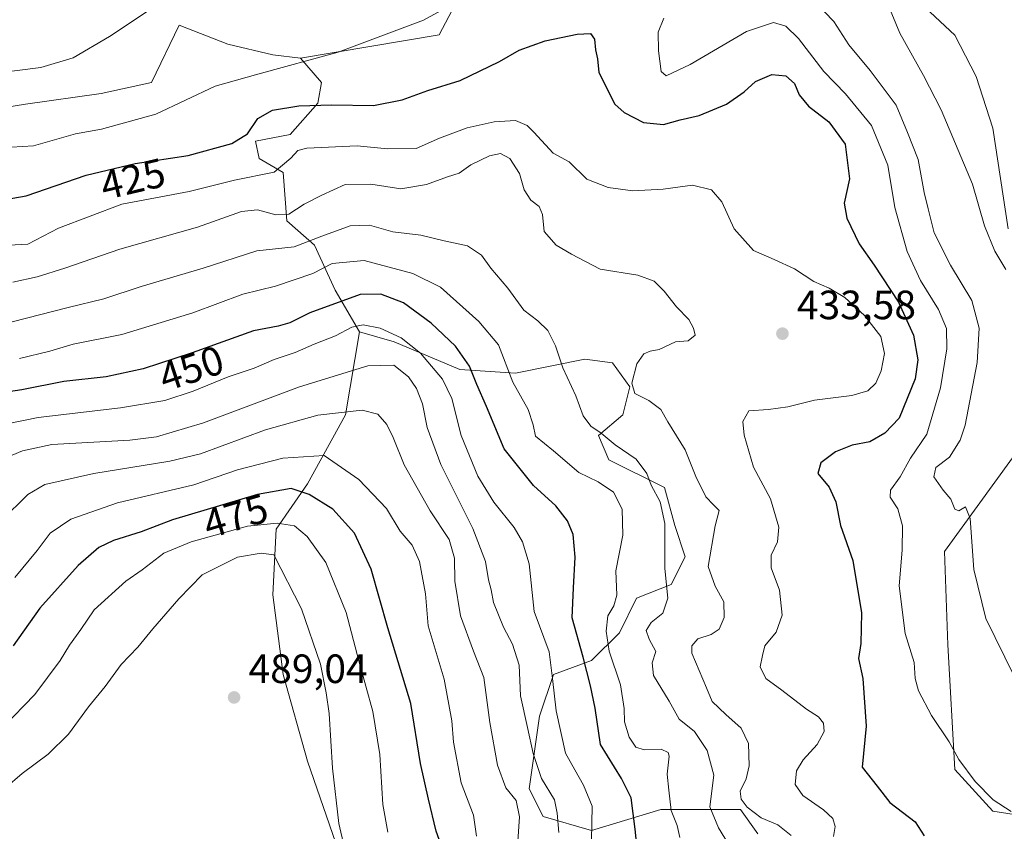
# Model space of a CAD drawing. Units: metres. Extents: x 628726 to 632202, y 4685663 to 4688041.
# Drawn here: x 629589 to 629830, y 4685788 to 4685987 of the extents above; entities that cross this region are included whole.
import ezdxf
from ezdxf.enums import TextEntityAlignment as Align

# ---------------------------------------------------------------- set-up
doc = ezdxf.new("R2010")
doc.units = ezdxf.units.M
doc.header["$MEASUREMENT"] = 0
for name, color, linetype, lineweight in [('Arbolado forestal CxS', 92, 'Continuous', 0), ('Cultivos herbáceos CxS', 92, 'Continuous', 0), ('Curva de nivel maestra', 30, 'Continuous', 30), ('Curva de nivel normal', 30, 'Continuous', 0), ('Matorral CxS', 135, 'Continuous', 0), ('Núcleo urbano CxS', 7, 'Continuous', 0), ('Punto de cota en terreno', 7, 'Continuous', 0), ('Rótulo de curva de nivel directora', 7, 'Continuous', 0), ('Rótulo de punto de cota en terreno', 7, 'Continuous', 0)]:
    doc.layers.add(name, color=color, linetype=linetype, lineweight=lineweight)
doc.styles.add('Style-Arial', font='txt')

# ---------------------------------------------------------------- blocks, each defined once
blk = doc.blocks.new('*U13')
at = {"layer": 'Cultivos herbáceos CxS', "color": 92, "linetype": 'Continuous', "lineweight": 0}
for points in [[(629837.9275000002, 4685791.049900001, 419.5135000000009), (629826.9057, 4685792.746099999, 420.6670000000013), (629817.5784999998, 4685802.926300001, 420.6304999999993), (629815.8838999998, 4685833.4661, 417.7789000000048), (629815.0362, 4685856.371099999, 417.0611000000063), (629835.3853000002, 4685884.364900001, 411.5225999999966)], [(629830.6470999997, 4685935.3619, 408.850099999996), (629826.8914000001, 4685960.0419, 407.2782000000007), (629822.7833000004, 4685972.6457, 407.2021999999997), (629817.5806999998, 4685982.7707, 407.4597000000067), (629801.8678000001, 4685997.552100001, 409.4027999999962), (629792.5460000001, 4686015.7481, 409.2992999999988), (629790.2251000004, 4686033.476100001, 408.5647000000026), (629782.0055000001, 4686052.951099999, 408.3975999999966), (629774.1655000001, 4686068.0241, 408.1394), (629758.2652000004, 4686099.609099999, 407.4520000000048), (629753.1782999998, 4686121.666099999, 406.6560999999929), (629744.6995000001, 4686152.2061, 405.1836000000039), (629744.5779999997, 4686191.801100001, 402.7792000000045)], [(629642.1481, 4686175.237500001, 412.9551999999967), (629654.8658999996, 4686164.208699999, 414.4976000000024), (629659.1048999998, 4686150.635700001, 414.4946999999956), (629657.4088000003, 4686131.9727, 413.9701999999961), (629654.2745000003, 4686114.071699999, 413.1257000000041), (629643.5685000002, 4686110.005700001, 411.4274000000005), (629653.5387000004, 4686086.2051, 411.7044000000024), (629682.2506999997, 4686056.3441, 414.0994000000064), (629724.7443000004, 4686024.186100001, 419.4606000000058), (629724.7443000004, 4686009.255700001, 420.6006999999955), (629704.0713000001, 4686006.958900001, 418.3347000000067), (629691.4376999997, 4685982.840700001, 420.8368000000046), (629657.4841, 4685977.150699999, 418.9952999999951), (629650.7010000005, 4685977.9987, 418.2648999999947), (629639.6793000001, 4685980.5441, 417.2458000000042), (629627.7323000003, 4685985.213099999, 415.9125000000058), (629621.0392000005, 4685971.1611, 417.2470999999932), (629608.6933000004, 4685968.5143, 416.4180000000051), (629590.1732999999, 4685965.8673, 416.2709999999934), (629562.8343000002, 4685961.4553, 416.823000000004)]]:
    blk.add_polyline3d(points, dxfattribs=at)
blk = doc.blocks.new('5PATER')
at = {"layer": 'Núcleo urbano CxS', "linetype": 'Continuous', "lineweight": 0}
h = blk.add_hatch(color=51, dxfattribs=at)
edge = h.paths.add_edge_path()
edge.add_ellipse((0, 0), major_axis=(-0.1095731443231308, -0.1110710700762829), ratio=0.9994222409660322, start_angle=0, end_angle=360)

msp = doc.modelspace()

# ---------------------------------------------------------------- linework, layer by layer
at = {"layer": 'Arbolado forestal CxS', "color": 92, "linetype": 'Continuous', "lineweight": 0}
for points in [[(629657.4841, 4685977.150699999, 418.9952999999951), (629650.7010000005, 4685977.9987, 418.2648999999947), (629639.6793000001, 4685980.5441, 417.2458000000042), (629627.7323000003, 4685985.213099999, 415.9125000000058), (629621.0392000005, 4685971.1611, 417.2470999999932), (629608.6933000004, 4685968.5143, 416.4180000000051), (629590.1732999999, 4685965.8673, 416.2709999999934), (629562.8343000002, 4685961.4553, 416.823000000004), (629544.3146000003, 4685964.985900001, 416.135500000004), (629528.4407000003, 4685968.514699999, 416.5648999999976), (629500.2194999997, 4685960.573899999, 420.0825000000041), (629487.8735999997, 4685950.867900001, 422.7250000000058), (629478.6793000001, 4685934.598099999, 426.1511000000028), (629468.2858999996, 4685917.2031, 429.6931999999942)], [(629562.8343000002, 4685961.4553, 416.823000000004), (629590.1732999999, 4685965.8673, 416.2709999999934), (629608.6933000004, 4685968.5143, 416.4180000000051), (629621.0392000005, 4685971.1611, 417.2470999999932), (629627.7323000003, 4685985.213099999, 415.9125000000058), (629639.6793000001, 4685980.5441, 417.2458000000042), (629650.7010000005, 4685977.9987, 418.2648999999947), (629657.4841, 4685977.150699999, 418.9952999999951), (629662.5719, 4685971.2119, 421.3567999999942), (629661.7241000002, 4685966.121900001, 423.5095000000001), (629654.9408999998, 4685958.4869, 428.0858000000007), (629646.4619000005, 4685956.790899999, 426.1496999999945), (629647.3098999998, 4685952.548900001, 427.3573999999935), (629653.2446999997, 4685949.155900001, 430.0911999999954), (629654.0926999999, 4685937.279100001, 435.4042000000045), (629660.8755000001, 4685931.3409, 439.772100000002), (629665.9625000004, 4685920.312899999, 447.3996999999945), (629671.8973000003, 4685910.132900001, 454.5429000000004), (629668.5060999999, 4685889.8409, 464.5819000000047), (629659.1788999997, 4685872.8751, 473.5828000000038), (629651.5478999997, 4685861.847100001, 480.0396999999939), (629650.6996999999, 4685845.7283, 486.8742999999959), (629653.2433000002, 4685826.2171, 488.4603999999963), (629659.1781000001, 4685805.009099999, 487.4051999999938), (629667.6568999998, 4685780.407099999, 485.9486999999936)], [(629657.4841, 4685977.150699999, 418.9952999999951), (629662.5719, 4685971.2119, 421.3567999999942), (629661.7241000002, 4685966.121900001, 423.5095000000001), (629654.9408999998, 4685958.4869, 428.0858000000007), (629646.4619000005, 4685956.790899999, 426.1496999999945), (629647.3098999998, 4685952.548900001, 427.3573999999935), (629653.2446999997, 4685949.155900001, 430.0911999999954), (629654.0926999999, 4685937.279100001, 435.4042000000045), (629660.8755000001, 4685931.3409, 439.772100000002), (629665.9625000004, 4685920.312899999, 447.3996999999945), (629671.8973000003, 4685910.132900001, 454.5429000000004)], [(629667.6568999998, 4685780.407099999, 485.9486999999936), (629659.1781000001, 4685805.009099999, 487.4051999999938), (629653.2433000002, 4685826.2171, 488.4603999999963), (629650.6996999999, 4685845.7283, 486.8742999999959), (629651.5478999997, 4685861.847100001, 480.0396999999939), (629659.1788999997, 4685872.8751, 473.5828000000038), (629668.5060999999, 4685889.8409, 464.5819000000047), (629671.8973000003, 4685910.132900001, 454.5429000000004), (629680.3761, 4685907.6557, 455.4616999999998), (629696.4863, 4685900.869700001, 451.8692000000011), (629710.0521000001, 4685900.0207, 444.5587999999989), (629727.0100999996, 4685903.4145, 438.2673999999971), (629733.7928999999, 4685902.565500001, 436.9355000000069), (629738.0318999998, 4685896.6273, 436.2596000000049), (629736.3359000003, 4685889.840500001, 437.5679999999993), (629730.4008999999, 4685884.750499999, 440.2744999999995), (629732.9447, 4685878.812700001, 441.5810999999958), (629746.5107000005, 4685872.0255, 439.2783999999957), (629749.0547000002, 4685862.694300001, 439.7603999999993), (629751.5975000003, 4685855.0595, 438.5198999999994), (629748.2062999997, 4685848.272500001, 440.1662000000069), (629739.7273000004, 4685844.8795, 443.9275000000052), (629735.4873000003, 4685836.396700001, 444.5387000000047), (629728.7040999997, 4685829.6097, 449.4980999999971), (629719.3783, 4685826.216700001, 456.1716000000015), (629715.9861000003, 4685816.036699999, 458.4315999999963), (629713.4419, 4685798.221899999, 462.834799999997), (629716.8339000001, 4685791.435900001, 462.7746999999945), (629728.7039000001, 4685788.0417, 456.1100000000006), (629745.6618999997, 4685793.1317, 447.2381000000024), (629765.1627000002, 4685793.1315, 436.5175000000018), (629769.4024999999, 4685787.193499999, 436.8104000000022)], [(629671.8973000003, 4685910.132900001, 454.5429000000004), (629668.5060999999, 4685889.8409, 464.5819000000047), (629659.1788999997, 4685872.8751, 473.5828000000038), (629651.5478999997, 4685861.847100001, 480.0396999999939), (629650.6996999999, 4685845.7283, 486.8742999999959), (629653.2433000002, 4685826.2171, 488.4603999999963), (629659.1781000001, 4685805.009099999, 487.4051999999938), (629667.6568999998, 4685780.407099999, 485.9486999999936), (629672.7439000001, 4685767.6831, 486.2982000000048), (629685.4617, 4685760.0481, 484.4556000000011), (629692.2443000004, 4685743.0811, 485.8454999999958), (629699.8753000004, 4685715.086100001, 485.2372999999934), (629696.4841, 4685697.272100001, 484.5754000000015), (629692.2439000001, 4685685.395099999, 483.4513000000007), (629687.4315999999, 4685680.5801, 483.5537999999942)], [(629671.8973000003, 4685910.132900001, 454.5429000000004), (629668.5060999999, 4685889.8409, 464.5819000000047), (629659.1788999997, 4685872.8751, 473.5828000000038), (629651.5478999997, 4685861.847100001, 480.0396999999939), (629650.6996999999, 4685845.7283, 486.8742999999959), (629653.2433000002, 4685826.2171, 488.4603999999963), (629659.1781000001, 4685805.009099999, 487.4051999999938), (629667.6568999998, 4685780.407099999, 485.9486999999936), (629672.7439000001, 4685767.6831, 486.2982000000048), (629685.4617, 4685760.0481, 484.4556000000011), (629692.2443000004, 4685743.0811, 485.8454999999958), (629699.8753000004, 4685715.086100001, 485.2372999999934), (629696.4841, 4685697.272100001, 484.5754000000015), (629692.2439000001, 4685685.395099999, 483.4513000000007), (629687.4315999999, 4685680.5801, 483.5537999999942)], [(629671.8973000003, 4685910.132900001, 454.5429000000004), (629680.3761, 4685907.6557, 455.4616999999998), (629696.4863, 4685900.869700001, 451.8692000000011), (629710.0521000001, 4685900.0207, 444.5587999999989), (629727.0100999996, 4685903.4145, 438.2673999999971), (629733.7928999999, 4685902.565500001, 436.9355000000069), (629738.0318999998, 4685896.6273, 436.2596000000049), (629736.3359000003, 4685889.840500001, 437.5679999999993), (629730.4008999999, 4685884.750499999, 440.2744999999995), (629732.9447, 4685878.812700001, 441.5810999999958), (629746.5107000005, 4685872.0255, 439.2783999999957), (629749.0547000002, 4685862.694300001, 439.7603999999993), (629751.5975000003, 4685855.0595, 438.5198999999994), (629748.2062999997, 4685848.272500001, 440.1662000000069), (629739.7273000004, 4685844.8795, 443.9275000000052), (629735.4873000003, 4685836.396700001, 444.5387000000047), (629728.7040999997, 4685829.6097, 449.4980999999971), (629719.3783, 4685826.216700001, 456.1716000000015), (629715.9861000003, 4685816.036699999, 458.4315999999963), (629713.4419, 4685798.221899999, 462.834799999997), (629716.8339000001, 4685791.435900001, 462.7746999999945), (629728.7039000001, 4685788.0417, 456.1100000000006), (629745.6618999997, 4685793.1317, 447.2381000000024), (629765.1627000002, 4685793.1315, 436.5175000000018), (629769.4024999999, 4685787.193499999, 436.8104000000022)]]:
    msp.add_polyline3d(points, dxfattribs=at)
at = {"layer": 'Cultivos herbáceos CxS', "color": 92, "linetype": 'Continuous', "lineweight": 0}
for points in [[(629744.5779999997, 4686191.801100001, 402.7792000000045), (629744.6995000001, 4686152.2061, 405.1836000000039), (629753.1782999998, 4686121.666099999, 406.6560999999929), (629758.2652000004, 4686099.609099999, 407.4520000000048), (629774.1655000001, 4686068.0241, 408.1394), (629782.0055000001, 4686052.951099999, 408.3975999999966), (629790.2251000004, 4686033.476100001, 408.5647000000026), (629792.5460000001, 4686015.7481, 409.2992999999988), (629801.8678000001, 4685997.552100001, 409.4027999999962), (629817.5806999998, 4685982.7707, 407.4597000000067), (629822.7833000004, 4685972.6457, 407.2021999999997), (629826.8914000001, 4685960.0419, 407.2782000000007), (629830.6470999997, 4685935.3619, 408.850099999996)], [(629642.1481, 4686175.237500001, 412.9551999999967), (629654.8658999996, 4686164.208699999, 414.4976000000024), (629659.1048999998, 4686150.635700001, 414.4946999999956), (629657.4088000003, 4686131.9727, 413.9701999999961), (629654.2745000003, 4686114.071699999, 413.1257000000041), (629643.5685000002, 4686110.005700001, 411.4274000000005), (629653.5387000004, 4686086.2051, 411.7044000000024), (629682.2506999997, 4686056.3441, 414.0994000000064), (629724.7443000004, 4686024.186100001, 419.4606000000058), (629724.7443000004, 4686009.255700001, 420.6006999999955), (629704.0713000001, 4686006.958900001, 418.3347000000067), (629691.4376999997, 4685982.840700001, 420.8368000000046), (629657.4841, 4685977.150699999, 418.9952999999951)], [(629657.4841, 4685977.150699999, 418.9952999999951), (629650.7010000005, 4685977.9987, 418.2648999999947), (629639.6793000001, 4685980.5441, 417.2458000000042), (629627.7323000003, 4685985.213099999, 415.9125000000058), (629621.0392000005, 4685971.1611, 417.2470999999932), (629608.6933000004, 4685968.5143, 416.4180000000051), (629590.1732999999, 4685965.8673, 416.2709999999934), (629562.8343000002, 4685961.4553, 416.823000000004), (629544.3146000003, 4685964.985900001, 416.135500000004), (629528.4407000003, 4685968.514699999, 416.5648999999976), (629500.2194999997, 4685960.573899999, 420.0825000000041), (629487.8735999997, 4685950.867900001, 422.7250000000058), (629478.6793000001, 4685934.598099999, 426.1511000000028), (629468.2858999996, 4685917.2031, 429.6931999999942)], [(629835.3853000002, 4685884.364900001, 411.5225999999966), (629815.0362, 4685856.371099999, 417.0611000000063), (629815.8838999998, 4685833.4661, 417.7789000000048), (629817.5784999998, 4685802.926300001, 420.6304999999993), (629826.9057, 4685792.746099999, 420.6670000000013), (629837.9275000002, 4685791.049900001, 419.5135000000009)]]:
    msp.add_polyline3d(points, dxfattribs=at)
at = {"layer": 'Curva de nivel maestra', "color": 30, "linetype": 'Continuous', "lineweight": 30, "flags": 128}
for points, elevation in [([(629582.3700000001, 4685942.050100001), (629590.3700000001, 4685943.420100001), (629605.04, 4685948.530099999), (629617.0199999996, 4685951.3301), (629630, 4685953.280099999), (629640.6900000004, 4685956.220100001), (629644.4600000001, 4685958.590100001), (629647.0099999999, 4685962.390100001), (629650.5999999996, 4685964.440099999), (629657.0499999998, 4685965.460100001), (629665.1299999999, 4685965.700099999), (629675.3600000005, 4685965.5801), (629682.3600000005, 4685966.920100001), (629688.5999999996, 4685969.220100001), (629696.54, 4685971.700099999), (629706.1600000003, 4685976.300100001), (629711, 4685979.0801), (629717.3399999999, 4685981.370100001), (629725.1600000003, 4685983.0601), (629728.4699999997, 4685983.1501), (629729.4000000004, 4685981.8201), (629729.6799999997, 4685979.1601), (629730.1500000004, 4685976.960100001), (629730.4600000001, 4685973.630100001), (629734.3700000001, 4685965.9101), (629736.6299999999, 4685963.840100001), (629741.3799999999, 4685961.390100001), (629746.2999999998, 4685960.9301), (629750.3499999996, 4685962.0601), (629755.0199999996, 4685963.120100001), (629761.6799999997, 4685965.9101), (629766.0199999996, 4685968.890100001), (629768.79, 4685971.440099999), (629772.7999999998, 4685973.1601), (629776.1900000004, 4685972.800100001), (629778.3700000001, 4685970.9801), (629779.5300000003, 4685968.140100001), (629781.7599999999, 4685965.370100001), (629786.7599999999, 4685961.540100001), (629790.7800000003, 4685956.0701), (629791.7800000003, 4685947.600099999), (629790.54, 4685941.620100001), (629791.1200000001, 4685937.950099999), (629794.1399999997, 4685931.710100001), (629797.8799999999, 4685926.4801), (629803.7999999998, 4685917.4301), (629807.4900000002, 4685909.300100001), (629808.5199999996, 4685903.300100001), (629807.8700000001, 4685898.640100001), (629803.9500000002, 4685888.970100001), (629800.4299999997, 4685885.300100001), (629796.7699999996, 4685883.2301), (629792.4600000001, 4685882.350099999), (629788.3499999996, 4685880.7501), (629784.8099999997, 4685878.020099999), (629784.04, 4685875.470100001), (629786.8700000001, 4685872.120100001), (629788.4500000002, 4685868.4801), (629789.5899999999, 4685862.720100001), (629792.5999999996, 4685854.100099999), (629794.7400000002, 4685841.360099999), (629794.5599999997, 4685833.850099999), (629794, 4685830.170100001), (629795.0499999998, 4685825.220100001), (629795.8899999997, 4685813.5601), (629794.9299999997, 4685803.5601), (629798.6200000001, 4685798.840100001), (629801.7000000002, 4685794.880100001), (629807.8399999999, 4685790.140100001), (629810.0700000003, 4685786.700099999)], 425), ([(629740.0800000001, 4685781.100099999), (629739.4000000004, 4685788.370100001), (629738.3499999996, 4685795.9801), (629736.0199999996, 4685800.7601), (629730.9000000004, 4685809.090100001), (629729.5499999998, 4685817.970100001), (629728.3899999997, 4685823.4301), (629726.6399999997, 4685830.4901), (629723.9199999999, 4685840.120100001), (629724.29, 4685847.470100001), (629724.6799999997, 4685854.9801), (629724.1600000003, 4685860.5001), (629722.8200000003, 4685863.870100001), (629719.9100000003, 4685867.5001), (629714.4699999997, 4685872.470100001), (629707.3200000003, 4685881.460100001), (629702.9500000002, 4685891.860099999), (629700.6100000005, 4685897.220100001), (629698.7999999998, 4685901.7501), (629695.3799999999, 4685906.6501), (629689.4699999997, 4685912.220100001), (629682.6799999997, 4685917.200099999), (629677.0999999996, 4685919.3201), (629672.0999999996, 4685919.270099999), (629659.7100000001, 4685914.790100001), (629654.8700000001, 4685912.360099999), (629652.0300000003, 4685911.520099999), (629645.9299999997, 4685910.360099999), (629630.9600000001, 4685904.960100001), (629618.9299999997, 4685901.030099999), (629609.9199999999, 4685899.130100001), (629599.5800000001, 4685897.950099999), (629589.2599999999, 4685895.950099999), (629581.04, 4685894.720100001)], 450), ([(629694.2599999999, 4685777.860099999), (629690.6799999997, 4685787.880100001), (629688.7699999996, 4685795.7301), (629686.7999999998, 4685804.420100001), (629684.4699999997, 4685819.0801), (629678.8200000003, 4685837.670100001), (629674.7699999996, 4685852.0001), (629670.6699999999, 4685860.850099999), (629665.3600000005, 4685866.690099999), (629659.6200000001, 4685870.300100001), (629655.1399999997, 4685871.7501), (629646.9100000003, 4685870.300100001), (629626.1699999999, 4685864.0801), (629618.4500000002, 4685861.1801), (629611.7400000002, 4685859.0701), (629608.1299999999, 4685857.340100001), (629603.04, 4685852.9101), (629593.7000000002, 4685842.4801), (629587.1100000005, 4685833.220100001)], 475)]:
    msp.add_lwpolyline(points, dxfattribs=dict(at, elevation=elevation))
at = {"layer": 'Curva de nivel normal', "color": 30, "linetype": 'Continuous', "lineweight": 0, "flags": 128}
for points, elevation in [([(629830.0700000003, 4685925.360099999), (629827.3499999996, 4685929.880100001), (629824.8300000001, 4685936.110099999), (629821.9500000002, 4685946.270099999), (629814.2699999996, 4685964.530099999), (629809.9199999999, 4685972.920100001), (629804.0899999999, 4685983.290100001), (629799.2699999996, 4685995.220100001)], 410), ([(629582.9400000004, 4685973.450099999), (629593.8899999997, 4685974.880100001), (629601.8399999999, 4685977.2601), (629610.7000000002, 4685982.420100001), (629625.7999999998, 4685992.5701)], 415), ([(629691.9100000003, 4685988.800100001), (629687.5499999998, 4685986.4301), (629666.6900000004, 4685978.600099999), (629647.0300000003, 4685973.210100001), (629636.6100000005, 4685970.270099999), (629622.0599999997, 4685963.440099999), (629608.7800000003, 4685959.780099999), (629602.4100000003, 4685958.610099999), (629592.1299999999, 4685955.670100001), (629586.75, 4685955.3101)], 420), ([(629785.6900000004, 4685988.4901), (629788, 4685986.090100001), (629791.6399999997, 4685980.370100001), (629796.8700000001, 4685974.1601), (629803.25, 4685965.640100001), (629806.04, 4685958.960100001), (629808.6200000001, 4685952.290100001), (629810.0800000001, 4685944.290100001), (629811.0499999998, 4685940.2301), (629812.5099999999, 4685934.340100001), (629816.5199999996, 4685926.4801), (629821.7300000006, 4685917.770099999), (629823.5599999997, 4685911.0101), (629823.0800000001, 4685902.640100001), (629820.1500000004, 4685887.2601), (629818.9100000003, 4685883.590100001), (629816.3200000003, 4685879.470100001), (629812.9299999997, 4685876.940099999), (629812.4400000004, 4685874.640100001), (629814.7199999997, 4685871.380100001), (629816.6399999997, 4685869.1801), (629817.5999999996, 4685866.7401), (629818.5499999998, 4685866.3101), (629820.1799999997, 4685867.270099999), (629821.2999999998, 4685864.420100001), (629822.2699999996, 4685851.970100001), (629825.1600000003, 4685839.940099999), (629832.1399999997, 4685825.800100001)], 415), ([(629831.4000000004, 4685792.6501), (629826.9900000002, 4685795.5701), (629822.5800000001, 4685800.030099999), (629818.5300000003, 4685805.390100001), (629816.1600000003, 4685809.7601), (629811.8799999999, 4685816.190099999), (629808.6799999997, 4685822.1801), (629807.8799999999, 4685825.280099999), (629807.6200000001, 4685829.190099999), (629805.4199999999, 4685836.280099999), (629803.9400000004, 4685847.970100001), (629804.6900000004, 4685856.640100001), (629804.7999999998, 4685862.640100001), (629803.6200000001, 4685866.800100001), (629801.7599999999, 4685869.630100001), (629801.8600000005, 4685871.360099999), (629804.1900000004, 4685874.590100001), (629806.7699999996, 4685879.170100001), (629810.7100000001, 4685885.0601), (629814.0599999997, 4685896.440099999), (629815.6100000005, 4685905.9801), (629815.5700000003, 4685910.940099999), (629813.6299999999, 4685915.5701), (629809.1600000003, 4685922.7401), (629805.9000000004, 4685929.8201), (629802.9400000004, 4685940.5801), (629801.2000000002, 4685950.960100001), (629797.1900000004, 4685960.6601), (629790.8700000001, 4685968.4001), (629785.5, 4685973.9101), (629779.2999999998, 4685981.9801), (629776.2100000001, 4685984.9801), (629773.2199999997, 4685985.840100001), (629766.5899999999, 4685983.690099999), (629752.7800000003, 4685975.600099999), (629746.9100000003, 4685972.840100001), (629745.75, 4685973.890100001), (629745.0700000003, 4685978.960100001), (629744.9800000006, 4685983.550100001), (629746.3499999996, 4685986.960100001)], 420), ([(629586.0700000003, 4685931.3301), (629590.7000000002, 4685931.620100001), (629598.2400000002, 4685935.4801), (629613.7599999999, 4685941.360099999), (629630.2599999999, 4685944.530099999), (629641.3499999996, 4685947.2401), (629650.9800000006, 4685949.210100001), (629655.0700000003, 4685952.6601), (629656.8200000003, 4685954.530099999), (629659.0300000003, 4685955.130100001), (629671.2999999998, 4685955.6501), (629678.7599999999, 4685954.940099999), (629685.7800000003, 4685955.040100001), (629691.4600000001, 4685957.530099999), (629698.2699999996, 4685960.100099999), (629704.8899999997, 4685961.590100001), (629710.1100000005, 4685961.870100001), (629712.9699999997, 4685960.690099999), (629714.5899999999, 4685959.0601), (629719.3200000003, 4685953.850099999), (629723.1799999997, 4685951.790100001), (629727.5099999999, 4685947.4801), (629732.7800000003, 4685945.470100001), (629738.7800000003, 4685944.690099999), (629746.1799999997, 4685945.040100001), (629753.4000000004, 4685946.0101), (629758, 4685944.920100001), (629760.5999999996, 4685941.970100001), (629763.5899999999, 4685935.350099999), (629768.3399999999, 4685930.040100001), (629773.4100000003, 4685927.880100001), (629778.3700000001, 4685925.540100001), (629783.0999999996, 4685922.450099999), (629786.8300000001, 4685920.800100001), (629790.6799999997, 4685918.5101), (629795.5199999996, 4685914.130100001), (629799.4400000004, 4685909.020099999), (629800.3399999999, 4685904.8101), (629799.5800000001, 4685900.5601), (629798.2300000006, 4685897.540100001), (629796.2800000003, 4685895.6801), (629792.4000000004, 4685894.540100001), (629783.2800000003, 4685893.360099999), (629776.6799999997, 4685891.7401), (629772.0199999996, 4685891.120100001), (629767.2100000001, 4685890.7501), (629765.7100000001, 4685888.1501), (629766, 4685884.8301), (629768.2999999998, 4685876.960100001), (629772.5, 4685869.210100001), (629774.4800000006, 4685862.2601), (629774.2100000001, 4685858.7401), (629772.6799999997, 4685855.4301), (629772.6699999999, 4685852.340100001), (629774.7000000002, 4685846.850099999), (629775.3399999999, 4685840.770099999), (629773.8899999997, 4685836.610099999), (629771.0599999997, 4685833.2401), (629770.5, 4685830.840100001), (629769.9900000002, 4685828.100099999), (629771.3300000001, 4685825.200099999), (629775.2199999997, 4685822.4001), (629781.2800000003, 4685817.7501), (629784.2100000001, 4685815.890100001), (629785.4800000006, 4685814.280099999), (629785.6399999997, 4685812.300100001), (629783.8799999999, 4685809.090100001), (629780.4600000001, 4685805.360099999), (629778.8200000003, 4685802.6501), (629778.4800000006, 4685799.3101), (629780.4100000003, 4685796.5801), (629785.4600000001, 4685793.050100001), (629787.7599999999, 4685790.950099999), (629788.2999999998, 4685789.0001), (629787.9299999997, 4685786.5601)], 430), ([(629777.5499999998, 4685786.7601), (629774.2599999999, 4685789.420100001), (629770.2199999997, 4685791.140100001), (629766.7800000003, 4685793.770099999), (629765.2599999999, 4685795.7301), (629765.0899999999, 4685797.640100001), (629766.5499999998, 4685800.700099999), (629767.25, 4685803.8201), (629767.0899999999, 4685809.350099999), (629765.2699999996, 4685813.0701), (629761.5199999996, 4685816.4301), (629758.1799999997, 4685819.5701), (629756.79, 4685822.970100001), (629753.25, 4685831.4101), (629753.2300000006, 4685833.200099999), (629754.6600000003, 4685834.960100001), (629757.9500000002, 4685836.0001), (629759.9400000004, 4685837.300100001), (629761.1699999999, 4685840.190099999), (629761.0599999997, 4685844.0101), (629758.9000000004, 4685847.8101), (629757.25, 4685852.700099999), (629758.9199999999, 4685862.620100001), (629759.9199999999, 4685866.420100001), (629758.5, 4685867.780099999), (629756.6799999997, 4685869.690099999), (629754.1699999999, 4685874.700099999), (629751.5700000003, 4685881.2601), (629747.3799999999, 4685888.0601), (629745.6100000005, 4685891.0801), (629742.7100000001, 4685893.3201), (629739.2999999998, 4685895.030099999), (629738.5199999996, 4685897.520099999), (629739.7699999996, 4685902.270099999), (629741.4500000002, 4685904.7401), (629743, 4685905.4301), (629745.2199999997, 4685905.840100001), (629749.2699999996, 4685907.6501), (629752.29, 4685907.950099999), (629754.0800000001, 4685909.280099999), (629753.5999999996, 4685911.020099999), (629752.5, 4685913.130100001), (629749.4800000006, 4685916.220100001), (629746.4699999997, 4685920.0601), (629744, 4685922.520099999), (629740.04, 4685923.9801), (629730.8200000003, 4685925.440099999), (629723.8099999997, 4685929.110099999), (629720.0599999997, 4685931.350099999), (629717.0800000001, 4685934.7401), (629716.6600000003, 4685938.860099999), (629715.8899999997, 4685940.840100001), (629713.7999999998, 4685942.4001), (629712.1799999997, 4685944.940099999), (629711.04, 4685948.9301), (629708.6600000003, 4685952.5801), (629706.3899999997, 4685953.7601), (629703.7300000006, 4685953.220100001), (629699.1600000003, 4685951.0001), (629696.3200000003, 4685948.960100001), (629693.4100000003, 4685948.120100001), (629688.29, 4685946.200099999), (629682.0300000003, 4685945.130100001), (629674.6900000004, 4685946.3101), (629668.3600000005, 4685946.170100001), (629662.6900000004, 4685943.5701), (629658.3600000005, 4685941.380100001), (629654.6200000001, 4685938.960100001), (629651.4100000003, 4685938.8201), (629646.9600000001, 4685940.040100001), (629643.0300000003, 4685939.610099999), (629632.2400000002, 4685935.780099999), (629613.25, 4685930.350099999), (629599.7599999999, 4685925.6801), (629593.0599999997, 4685923.590100001), (629587.04, 4685922.270099999)], 435), ([(629762.1600000003, 4685784.670100001), (629759.75, 4685788.690099999), (629757.5999999996, 4685793.800100001), (629758.6100000005, 4685801.550100001), (629757.0199999996, 4685807.640100001), (629753.8399999999, 4685812.270099999), (629750.1200000001, 4685815.280099999), (629747.6799999997, 4685819.690099999), (629743.8200000003, 4685825.9801), (629743.54, 4685829.110099999), (629744.4199999999, 4685831.880100001), (629742.8099999997, 4685834.860099999), (629742.0800000001, 4685836.9901), (629743.2800000003, 4685838.970100001), (629746.1399999997, 4685841.210100001), (629747.3200000003, 4685844.920100001), (629746.6399999997, 4685852.210100001), (629746.6399999997, 4685863.200099999), (629745.4400000004, 4685868.540100001), (629743.2999999998, 4685872.5601), (629742.2400000002, 4685875.440099999), (629739.6399999997, 4685878.940099999), (629734.4900000002, 4685882.450099999), (629731.0499999998, 4685885.3101), (629728.4900000002, 4685887.020099999), (629726.6399999997, 4685889.5801), (629724.8600000005, 4685894.4801), (629721.6600000003, 4685901.340100001), (629719.8499999996, 4685906.720100001), (629718, 4685910.4301), (629715.5599999997, 4685912.860099999), (629712.0800000001, 4685915.440099999), (629708.2400000002, 4685920.840100001), (629704.0199999996, 4685925.6801), (629701.7400000002, 4685928.890100001), (629698.3300000001, 4685931.200099999), (629692.6299999999, 4685932.4301), (629686.9500000002, 4685933.770099999), (629680.0199999996, 4685934.620100001), (629674.3799999999, 4685936.2401), (629669.6399999997, 4685936.0701), (629662.6900000004, 4685933.5701), (629655.8799999999, 4685930.960100001), (629646.7699999996, 4685929.940099999), (629633.6200000001, 4685925.6801), (629618.4800000006, 4685921.220100001), (629609.3600000005, 4685918.210100001), (629600.6399999997, 4685916.090100001), (629586.8799999999, 4685912.600099999)], 440), ([(629750.2699999996, 4685786.3301), (629749.6600000003, 4685789.2401), (629748.2000000002, 4685792.9001), (629747.6299999999, 4685797.920100001), (629747.2000000002, 4685801.8301), (629747.6600000003, 4685806.190099999), (629747.4000000004, 4685807.130100001), (629745.75, 4685807.970100001), (629741.5800000001, 4685807.780099999), (629739.4900000002, 4685808.450099999), (629737.9000000004, 4685810.840100001), (629736.7199999997, 4685814.630100001), (629736.6699999999, 4685817.9301), (629735.7599999999, 4685823.6601), (629732.9800000006, 4685831.9301), (629732.2300000006, 4685836.850099999), (629732.6500000004, 4685840.620100001), (629734.1600000003, 4685843.020099999), (629734.8799999999, 4685845.6501), (629734.6500000004, 4685851.640100001), (629736.3200000003, 4685860.3101), (629736.1399999997, 4685866.690099999), (629734.0199999996, 4685870.860099999), (629730.2999999998, 4685873.420100001), (629725.5899999999, 4685875.6601), (629719.4000000004, 4685881.020099999), (629714.9500000002, 4685884.5701), (629714.3899999997, 4685887.350099999), (629713.1399999997, 4685891.090100001), (629709.4600000001, 4685897.8101), (629705.9000000004, 4685906.970100001), (629701.1399999997, 4685912.690099999), (629691.6900000004, 4685921.0801), (629684.9500000002, 4685924.390100001), (629673.0700000003, 4685927.5601), (629665.2300000006, 4685926.890100001), (629660.4800000006, 4685924.4101), (629651.3099999997, 4685921.340100001), (629643.3700000001, 4685919.340100001), (629631.0800000001, 4685914.8101), (629613.7400000002, 4685909.440099999), (629601.8700000001, 4685907.0801), (629596.1200000001, 4685905.390100001), (629588.6900000004, 4685903.620100001)], 445), ([(629728.6699999999, 4685785.6501), (629728.8200000003, 4685794.0001), (629726.6799999997, 4685799.110099999), (629724.5700000003, 4685802.860099999), (629722.3300000001, 4685806.960100001), (629720.0199999996, 4685817.3101), (629719.1299999999, 4685825.2601), (629718.2999999998, 4685831.7401), (629714.6500000004, 4685841.640100001), (629713.4400000004, 4685853.300100001), (629711.75, 4685858.700099999), (629709.7800000003, 4685862.210100001), (629704.7999999998, 4685868.4101), (629700.8700000001, 4685874.8201), (629696.79, 4685884.780099999), (629694.4800000006, 4685893.770099999), (629692.1799999997, 4685898.5801), (629686.8099999997, 4685904.880100001), (629682.0999999996, 4685908.670100001), (629676.9900000002, 4685911.050100001), (629672.7699999996, 4685911.8101), (629670.0300000003, 4685911.2401), (629666.0599999997, 4685909.190099999), (629660.8200000003, 4685907.120100001), (629656.1600000003, 4685905.100099999), (629651.0199999996, 4685903.3201), (629646.1100000005, 4685901.2401), (629639.7300000006, 4685899.100099999), (629631.2199999997, 4685895.600099999), (629624.2800000003, 4685893.340100001), (629613.4299999997, 4685891.520099999), (629593.2999999998, 4685889.1501), (629581.6399999997, 4685886.770099999)], 455), ([(629720.6799999997, 4685787.5101), (629720.2999999998, 4685792.270099999), (629719.5899999999, 4685795.550100001), (629716.4600000001, 4685800.7601), (629714.3700000001, 4685806.850099999), (629713.0199999996, 4685813.280099999), (629711.2800000003, 4685820.970100001), (629710.9699999997, 4685828.4801), (629709.3799999999, 4685833.6601), (629707.0999999996, 4685837.780099999), (629704.7100000001, 4685843.840100001), (629704.1600000003, 4685846.940099999), (629703.4299999997, 4685849.420100001), (629702.7400000002, 4685853.860099999), (629699.5999999996, 4685862.0101), (629691.79, 4685877.620100001), (629688.4600000001, 4685886.690099999), (629687.3399999999, 4685892.530099999), (629685.8600000005, 4685896.280099999), (629683.9199999999, 4685899.120100001), (629680.2999999998, 4685901.9301), (629673.9199999999, 4685901.790100001), (629657.1900000004, 4685896.6801), (629633.6900000004, 4685887.8301), (629622.25, 4685884.4101), (629615.7000000002, 4685883.590100001), (629596.6299999999, 4685882.5701), (629589.4100000003, 4685880.970100001), (629585.3200000003, 4685879.290100001)], 460), ([(629710.4199999999, 4685781.8301), (629711.04, 4685791.360099999), (629710.2300000006, 4685795.340100001), (629707.7199999997, 4685798.4301), (629705.7100000001, 4685804.030099999), (629703.7699999996, 4685814.4301), (629702.3200000003, 4685825.5001), (629699.7999999998, 4685831.940099999), (629696.6100000005, 4685840.610099999), (629695.2599999999, 4685849.040100001), (629695.1600000003, 4685854.7401), (629693.8300000001, 4685859.300100001), (629689.2000000002, 4685866.300100001), (629682.8499999996, 4685877.600099999), (629680.1799999997, 4685884.220100001), (629678.5800000001, 4685887.4101), (629676.4199999999, 4685889.9801), (629672.54, 4685890.920100001), (629661.7400000002, 4685889.7401), (629648.8700000001, 4685886.130100001), (629633.0300000003, 4685880.2401), (629625.4600000001, 4685878.4901), (629606.8600000005, 4685875.460100001), (629594.8600000005, 4685872.7401), (629590.7100000001, 4685870.2601), (629584.3200000003, 4685863.970100001)], 465), ([(629700.54, 4685786.620100001), (629699.7999999998, 4685791.7501), (629696.7599999999, 4685799.6801), (629694.9000000004, 4685809.640100001), (629694.4600000001, 4685814.860099999), (629692.5800000001, 4685825.0601), (629688.7300000006, 4685838.140100001), (629688.04, 4685845.9801), (629686.6200000001, 4685853.890100001), (629684.8300000001, 4685857.880100001), (629681.8899999997, 4685861.280099999), (629678.4800000006, 4685866.870100001), (629671.7100000001, 4685873.950099999), (629663.2599999999, 4685879.870100001), (629653.1500000004, 4685879.1801), (629642.0300000003, 4685876.350099999), (629631.3600000005, 4685872.640100001), (629612.7000000002, 4685868.2601), (629601.2800000003, 4685864.2301), (629596.1900000004, 4685860.8201), (629593.0099999999, 4685856.5801), (629587.5499999998, 4685849.960100001)], 470), ([(629678.8399999999, 4685787.6501), (629677.6200000001, 4685794.420100001), (629676.8399999999, 4685806.610099999), (629675.1900000004, 4685817.130100001), (629671.7599999999, 4685829.5701), (629668.6699999999, 4685841.4001), (629663.6799999997, 4685853.6501), (629659.0999999996, 4685859.9801), (629655.9900000002, 4685862.600099999), (629651.7400000002, 4685863.2501), (629644.5300000003, 4685862.520099999), (629630.6900000004, 4685858.7301), (629624.0300000003, 4685855.9001), (629618.7000000002, 4685851.860099999), (629614.7000000002, 4685849.040100001), (629606.9500000002, 4685842.0601), (629603.7100000001, 4685837.200099999), (629600.9400000004, 4685833.420100001), (629598.6200000001, 4685829.670100001), (629592.4299999997, 4685821.300100001), (629584.6799999997, 4685813.300100001)], 480), ([(629669.2000000002, 4685779.5701), (629666.8499999996, 4685789.710100001), (629665.3300000001, 4685803.3101), (629664.4900000002, 4685816.640100001), (629663.7199999997, 4685821.7401), (629662.3799999999, 4685828.7601), (629657.7000000002, 4685842.3201), (629650.9000000004, 4685855.5101), (629647.8600000005, 4685855.960100001), (629642.0300000003, 4685854.9801), (629633.3600000005, 4685850.620100001), (629627.6900000004, 4685844.720100001), (629621.3099999997, 4685837.420100001), (629617.6600000003, 4685832.9001), (629613.5599999997, 4685828.640100001), (629609.6699999999, 4685823.300100001), (629605.5999999996, 4685818.300100001), (629600.6600000003, 4685811.640100001), (629595.6799999997, 4685806.720100001), (629589.3600000005, 4685801.940099999), (629585.2000000002, 4685798.360099999)], 485)]:
    msp.add_lwpolyline(points, dxfattribs=dict(at, elevation=elevation))
at = {"layer": 'Matorral CxS', "color": 135, "linetype": 'Continuous', "lineweight": 0}
for points in [[(629744.5779999997, 4686191.801100001, 402.7792000000045), (629744.6995000001, 4686152.2061, 405.1836000000039), (629753.1782999998, 4686121.666099999, 406.6560999999929), (629758.2652000004, 4686099.609099999, 407.4520000000048), (629774.1655000001, 4686068.0241, 408.1394), (629782.0055000001, 4686052.951099999, 408.3975999999966), (629790.2251000004, 4686033.476100001, 408.5647000000026), (629792.5460000001, 4686015.7481, 409.2992999999988), (629801.8678000001, 4685997.552100001, 409.4027999999962), (629817.5806999998, 4685982.7707, 407.4597000000067), (629822.7833000004, 4685972.6457, 407.2021999999997), (629826.8914000001, 4685960.0419, 407.2782000000007), (629830.6470999997, 4685935.3619, 408.850099999996)], [(629744.5779999997, 4686191.801100001, 402.7792000000045), (629744.6995000001, 4686152.2061, 405.1836000000039), (629753.1782999998, 4686121.666099999, 406.6560999999929), (629758.2652000004, 4686099.609099999, 407.4520000000048), (629774.1655000001, 4686068.0241, 408.1394), (629782.0055000001, 4686052.951099999, 408.3975999999966), (629790.2251000004, 4686033.476100001, 408.5647000000026), (629792.5460000001, 4686015.7481, 409.2992999999988), (629801.8678000001, 4685997.552100001, 409.4027999999962), (629817.5806999998, 4685982.7707, 407.4597000000067), (629822.7833000004, 4685972.6457, 407.2021999999997), (629826.8914000001, 4685960.0419, 407.2782000000007), (629830.6470999997, 4685935.3619, 408.850099999996)], [(629642.1481, 4686175.237500001, 412.9551999999967), (629654.8658999996, 4686164.208699999, 414.4976000000024), (629659.1048999998, 4686150.635700001, 414.4946999999956), (629657.4088000003, 4686131.9727, 413.9701999999961), (629654.2745000003, 4686114.071699999, 413.1257000000041), (629643.5685000002, 4686110.005700001, 411.4274000000005), (629653.5387000004, 4686086.2051, 411.7044000000024), (629682.2506999997, 4686056.3441, 414.0994000000064), (629724.7443000004, 4686024.186100001, 419.4606000000058), (629724.7443000004, 4686009.255700001, 420.6006999999955), (629704.0713000001, 4686006.958900001, 418.3347000000067), (629691.4376999997, 4685982.840700001, 420.8368000000046), (629657.4841, 4685977.150699999, 418.9952999999951)], [(629769.4024999999, 4685787.193499999, 436.8104000000022), (629765.1627000002, 4685793.1315, 436.5175000000018), (629745.6618999997, 4685793.1317, 447.2381000000024), (629728.7039000001, 4685788.0417, 456.1100000000006), (629716.8339000001, 4685791.435900001, 462.7746999999945), (629713.4419, 4685798.221899999, 462.834799999997), (629715.9861000003, 4685816.036699999, 458.4315999999963), (629719.3783, 4685826.216700001, 456.1716000000015), (629728.7040999997, 4685829.6097, 449.4980999999971), (629735.4873000003, 4685836.396700001, 444.5387000000047), (629739.7273000004, 4685844.8795, 443.9275000000052), (629748.2062999997, 4685848.272500001, 440.1662000000069), (629751.5975000003, 4685855.0595, 438.5198999999994), (629749.0547000002, 4685862.694300001, 439.7603999999993), (629746.5107000005, 4685872.0255, 439.2783999999957), (629732.9447, 4685878.812700001, 441.5810999999958), (629730.4008999999, 4685884.750499999, 440.2744999999995), (629736.3359000003, 4685889.840500001, 437.5679999999993), (629738.0318999998, 4685896.6273, 436.2596000000049), (629733.7928999999, 4685902.565500001, 436.9355000000069), (629727.0100999996, 4685903.4145, 438.2673999999971), (629710.0521000001, 4685900.0207, 444.5587999999989), (629696.4863, 4685900.869700001, 451.8692000000011), (629680.3761, 4685907.6557, 455.4616999999998), (629671.8973000003, 4685910.132900001, 454.5429000000004), (629665.9625000004, 4685920.312899999, 447.3996999999945), (629660.8755000001, 4685931.3409, 439.772100000002), (629654.0926999999, 4685937.279100001, 435.4042000000045), (629653.2446999997, 4685949.155900001, 430.0911999999954), (629647.3098999998, 4685952.548900001, 427.3573999999935), (629646.4619000005, 4685956.790899999, 426.1496999999945), (629654.9408999998, 4685958.4869, 428.0858000000007), (629661.7241000002, 4685966.121900001, 423.5095000000001), (629662.5719, 4685971.2119, 421.3567999999942), (629657.4841, 4685977.150699999, 418.9952999999951), (629691.4376999997, 4685982.840700001, 420.8368000000046), (629704.0713000001, 4686006.958900001, 418.3347000000067)], [(629657.4841, 4685977.150699999, 418.9952999999951), (629662.5719, 4685971.2119, 421.3567999999942), (629661.7241000002, 4685966.121900001, 423.5095000000001), (629654.9408999998, 4685958.4869, 428.0858000000007), (629646.4619000005, 4685956.790899999, 426.1496999999945), (629647.3098999998, 4685952.548900001, 427.3573999999935), (629653.2446999997, 4685949.155900001, 430.0911999999954), (629654.0926999999, 4685937.279100001, 435.4042000000045), (629660.8755000001, 4685931.3409, 439.772100000002), (629665.9625000004, 4685920.312899999, 447.3996999999945), (629671.8973000003, 4685910.132900001, 454.5429000000004)], [(629671.8973000003, 4685910.132900001, 454.5429000000004), (629680.3761, 4685907.6557, 455.4616999999998), (629696.4863, 4685900.869700001, 451.8692000000011), (629710.0521000001, 4685900.0207, 444.5587999999989), (629727.0100999996, 4685903.4145, 438.2673999999971), (629733.7928999999, 4685902.565500001, 436.9355000000069), (629738.0318999998, 4685896.6273, 436.2596000000049), (629736.3359000003, 4685889.840500001, 437.5679999999993), (629730.4008999999, 4685884.750499999, 440.2744999999995), (629732.9447, 4685878.812700001, 441.5810999999958), (629746.5107000005, 4685872.0255, 439.2783999999957), (629749.0547000002, 4685862.694300001, 439.7603999999993), (629751.5975000003, 4685855.0595, 438.5198999999994), (629748.2062999997, 4685848.272500001, 440.1662000000069), (629739.7273000004, 4685844.8795, 443.9275000000052), (629735.4873000003, 4685836.396700001, 444.5387000000047), (629728.7040999997, 4685829.6097, 449.4980999999971), (629719.3783, 4685826.216700001, 456.1716000000015), (629715.9861000003, 4685816.036699999, 458.4315999999963), (629713.4419, 4685798.221899999, 462.834799999997), (629716.8339000001, 4685791.435900001, 462.7746999999945), (629728.7039000001, 4685788.0417, 456.1100000000006), (629745.6618999997, 4685793.1317, 447.2381000000024), (629765.1627000002, 4685793.1315, 436.5175000000018), (629769.4024999999, 4685787.193499999, 436.8104000000022)], [(629835.3853000002, 4685884.364900001, 411.5225999999966), (629815.0362, 4685856.371099999, 417.0611000000063), (629815.8838999998, 4685833.4661, 417.7789000000048), (629817.5784999998, 4685802.926300001, 420.6304999999993), (629826.9057, 4685792.746099999, 420.6670000000013), (629837.9275000002, 4685791.049900001, 419.5135000000009)], [(629835.3853000002, 4685884.364900001, 411.5225999999966), (629815.0362, 4685856.371099999, 417.0611000000063), (629815.8838999998, 4685833.4661, 417.7789000000048), (629817.5784999998, 4685802.926300001, 420.6304999999993), (629826.9057, 4685792.746099999, 420.6670000000013), (629837.9275000002, 4685791.049900001, 419.5135000000009)]]:
    msp.add_polyline3d(points, dxfattribs=at)

# ---------------------------------------------------------------- block references
at = {"layer": 'Cultivos herbáceos CxS', "color": 92, "linetype": 'Continuous', "lineweight": 0}
msp.add_blockref('*U13', (0, 0), dxfattribs=at)
at = {"layer": 'Punto de cota en terreno', "color": 7, "linetype": 'Continuous', "lineweight": 0, "xscale": 10, "yscale": 10, "zscale": 10}
for p in [(629775.4000000004, 4685909.689999999, 433.5800000000018), (629641.2199999997, 4685820.600000001, 489.0399999999936)]:
    msp.add_blockref('5PATER', p, dxfattribs=at)

# ---------------------------------------------------------------- texts
at = {"layer": 'Rótulo de curva de nivel directora', "color": 7, "linetype": 'Continuous', "lineweight": 0, "style": 'Style-Arial'}
for s, rotation, p in [('425', 13.15517262654579, (629616.4382202082, 4685947.567967409)), ('450', 18.09135444723987, (629630.7443053706, 4685901.185606867)), ('475', 16.69419108258798, (629641.5785571715, 4685865.021091498))]:
    msp.add_text(s, height=7.000000000000002, rotation=rotation, dxfattribs=at).set_placement(p, align=Align.MIDDLE_CENTER)
at = {"layer": 'Rótulo de punto de cota en terreno', "color": 7, "linetype": 'Continuous', "lineweight": 0, "style": 'Style-Arial'}
for s, p in [('433,58', (629778.9277999997, 4685913.217800001)), ('489,04', (629644.7478, 4685824.127800001))]:
    msp.add_text(s, height=7.000000000000002, dxfattribs=at).set_placement(p)

doc.saveas('drawing.dxf')
